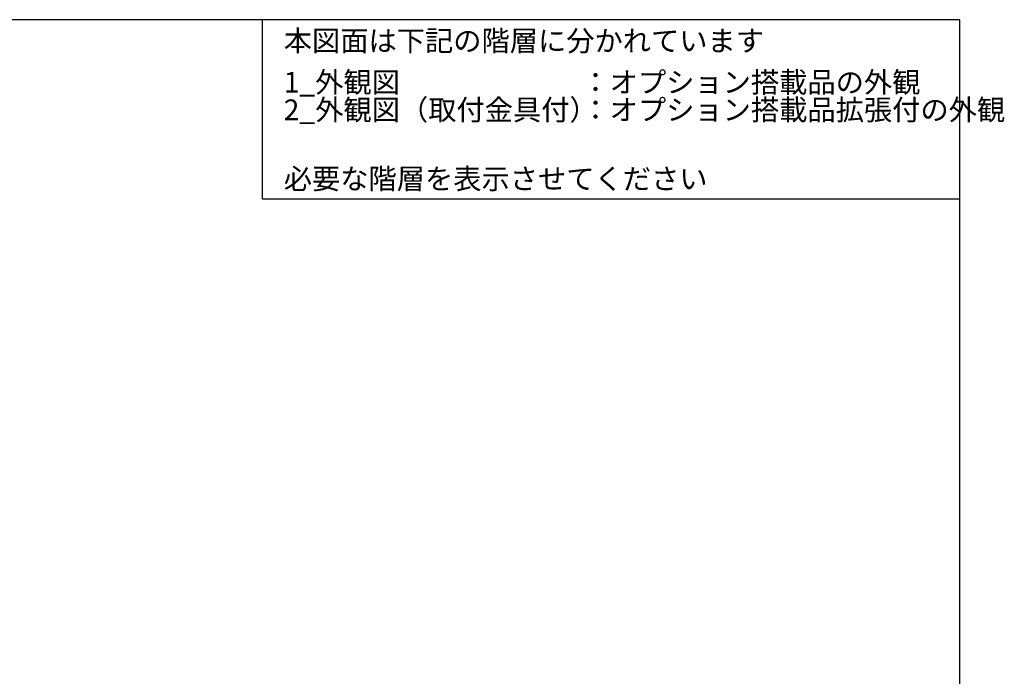
# Model space of a CAD drawing. Extents: x 0 to 791, y 0 to 537.
# Drawn here: x 553 to 791, y 378 to 537 of the extents above; entities that cross this region are included whole.
import ezdxf
from ezdxf.enums import TextEntityAlignment as Align

# ---------------------------------------------------------------- set-up
doc = ezdxf.new("R2010")
doc.units = 0
doc.header["$MEASUREMENT"] = 0
doc.layers.add('枠', color=7, linetype='CONTINUOUS')
doc.layers.add('枠文字', color=2, linetype='CONTINUOUS')
doc.styles.get("Standard").update_dxf_attribs({"font": 'SIMPLEX.SHX', "bigfont": 'BIGFONT.shx'})

msp = doc.modelspace()

# ---------------------------------------------------------------- linework, layer by layer
at = {"layer": '枠', "color": 7}
for p, q in [((780, 537), (0, 537)), ((611.67, 493.67), (611.67, 537)), ((780, 0), (780, 537)), ((780, 493.67), (611.67, 493.67))]:
    msp.add_line(p, q, dxfattribs=at)

# ---------------------------------------------------------------- texts
at = {"layer": '枠文字', "color": 4}
for s, p in [('本図面は下記の階層に分かれています', (616.79, 531.89)), ('1_外観図', (616.79, 521.89)), ('：オプション搭載品の外観', (688.66, 521.89)), ('2_外観図（取付金具付）', (616.79, 515.22)), ('：オプション搭載品拡張付の外観', (688.66, 515.22)), ('必要な階層を表示させてください', (616.79, 498.56))]:
    msp.add_text(s, height=5, dxfattribs=at).set_placement(p, align=Align.MIDDLE_LEFT)

doc.saveas('drawing.dxf')
